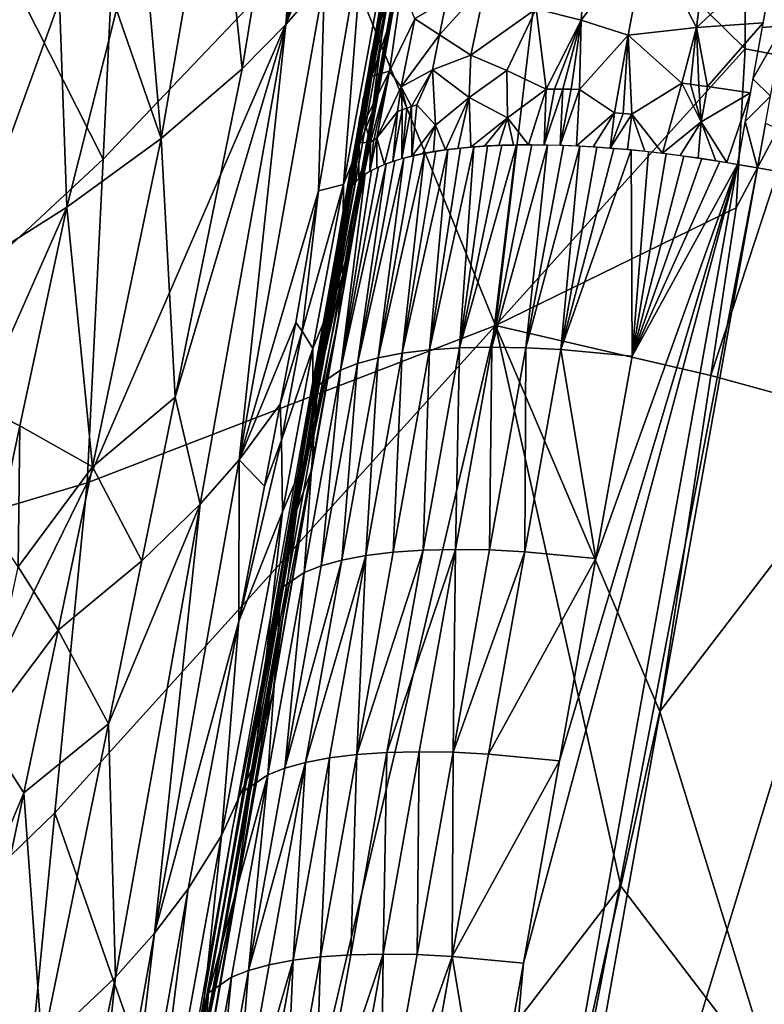
# Model space of a CAD drawing. Extents: x -296 to 296, y -5 to 786.
# Drawn here: x 227 to 264, y 507 to 556 of the extents above; entities that cross this region are included whole.
import ezdxf

# ---------------------------------------------------------------- set-up
doc = ezdxf.new("R2010")
doc.units = 0
doc.header["$MEASUREMENT"] = 0

msp = doc.modelspace()

# ---------------------------------------------------------------- linework, layer by layer
for points in [[(231.006485, 548.967712, -175.67836), (217.179993, 576.287537, -205.477463), (232.525208, 580.864685, -185.77298)], [(231.006485, 548.967712, -175.67836), (232.525208, 580.864685, -185.77298), (242.245422, 560.760681, -161.80455)], [(241.737152, 576.788269, -60.520279), (243.938202, 578.975281, -51.92329), (240.03801, 555.615356, -48.814651)], [(244.417801, 571.882385, -41.410294), (240.03801, 555.615356, -48.814651), (243.938202, 578.975281, -51.92329)], [(236.593231, 565.697998, -72.507927), (241.737152, 576.788269, -60.520279), (237.869873, 553.436401, -57.373455)], [(241.737152, 576.788269, -60.520279), (240.03801, 555.615356, -48.814651), (237.869873, 553.436401, -57.373455)], [(248.628143, 576.658325, 35.072098), (246.979996, 569.04303, 62.622349), (240.572021, 531.629395, 46.910492)], [(243.629196, 546.742798, 11.16951), (248.628143, 576.658325, 35.072098), (240.572021, 531.629395, 46.910492)], [(243.629196, 546.742798, 11.16951), (247.921097, 571.177124, 12.494375), (248.628143, 576.658325, 35.072098)], [(231.006485, 548.967712, -175.67836), (206.07901, 525.752014, -201.772339), (217.179993, 576.287537, -205.477463)], [(244.417801, 571.882385, -41.410294), (241.947388, 557.808777, -40.198273), (240.03801, 555.615356, -48.814651)], [(246.203735, 561.224792, 4.851749), (247.921097, 571.177124, 12.494375), (243.629196, 546.742798, 11.16951)], [(240.572021, 531.629395, 46.910492), (246.979996, 569.04303, 62.622349), (246.616837, 567.078064, 64.177315)], [(262.737854, 567.099854, -122.207771), (273.323547, 568.250061, -92.639809), (266.124023, 553.781433, -105.625069)], [(244.307388, 551.283752, -2.556714), (245.903671, 564.016357, -15.827555), (247.239471, 567.587402, -1.793199)], [(246.203735, 561.224792, 4.851749), (244.307388, 551.283752, -2.556714), (247.239471, 567.587402, -1.793199)], [(240.572021, 531.629395, 46.910492), (246.616837, 567.078064, 64.177315), (246.246353, 565.065735, 65.642731)], [(253.141663, 563.855469, -142.328003), (262.737854, 567.099854, -122.207771), (262.734558, 554.411865, -115.250427)], [(262.737854, 567.099854, -122.207771), (266.124023, 553.781433, -105.625069), (262.734558, 554.411865, -115.250427)], [(232.896683, 561.226562, -82.168251), (236.593231, 565.697998, -72.507927), (233.867493, 549.985413, -70.926682)], [(236.593231, 565.697998, -72.507927), (237.869873, 553.436401, -57.373455), (233.867493, 549.985413, -70.926682)], [(240.572021, 531.629395, 46.910492), (246.246353, 565.065735, 65.642731), (245.868607, 563.00647, 67.0186)], [(253.141663, 563.855469, -142.328003), (250.400345, 540.744324, -137.073456), (242.245422, 560.760681, -161.80455)], [(242.878601, 547.717651, -16.564938), (243.895065, 560.457703, -29.791849), (245.903671, 564.016357, -15.827555)], [(242.878601, 547.717651, -16.564938), (245.903671, 564.016357, -15.827555), (244.307388, 551.283752, -2.556714)], [(253.141663, 563.855469, -142.328003), (262.734558, 554.411865, -115.250427), (250.400345, 540.744324, -137.073456)], [(240.572021, 531.629395, 46.910492), (245.868607, 563.00647, 67.0186), (245.483658, 560.900574, 68.304955)], [(232.896683, 561.226562, -82.168251), (233.867493, 549.985413, -70.926682), (231.674713, 556.347717, -82.877869)], [(240.572021, 531.629395, 46.910492), (245.483658, 560.900574, 68.304955), (245.091629, 558.748779, 69.501747)], [(246.203735, 561.224792, 4.851749), (243.629196, 546.742798, 11.16951), (244.307388, 551.283752, -2.556714)], [(242.245422, 560.760681, -161.80455), (250.400345, 540.744324, -137.073456), (230.211136, 532.964478, -170.595123)], [(231.006485, 548.967712, -175.67836), (242.245422, 560.760681, -161.80455), (230.211136, 532.964478, -170.595123)], [(241.647079, 547.402771, -28.324778), (243.895065, 560.457703, -29.791849), (242.878601, 547.717651, -16.564938)], [(241.647079, 547.402771, -28.324778), (241.947388, 557.808777, -40.198273), (243.895065, 560.457703, -29.791849)], [(257.908356, 560.161926, 87.721588), (254.918579, 559.823181, 86.617348), (254.621994, 555.831726, 88.482315)], [(257.908356, 560.161926, 87.721588), (254.621994, 555.831726, 88.482315), (256.94754, 555.088806, 89.779747)], [(257.908356, 560.161926, 87.721588), (256.94754, 555.088806, 89.779747), (260.331879, 555.46991, 90.382744)], [(257.908356, 560.161926, 87.721588), (260.331879, 555.46991, 90.382744), (260.934113, 560.287048, 88.342781)], [(260.331879, 555.46991, 90.382744), (264.231079, 559.113831, 88.985474), (260.934113, 560.287048, 88.342781)], [(254.621994, 555.831726, 88.482315), (254.918579, 559.823181, 86.617348), (252.400314, 556.402222, 86.848083)], [(226.874451, 559.070435, -98.542442), (228.853836, 556.785706, -91.70459), (223.924667, 543.241577, -97.407028)], [(260.331879, 555.46991, 90.382744), (263.616272, 555.710022, 90.401878), (264.231079, 559.113831, 88.985474)], [(240.572021, 531.629395, 46.910492), (245.091629, 558.748779, 69.501747), (244.692612, 556.551636, 70.608948)], [(263.575012, 555.48114, 90.490593), (264.605072, 555.558838, 90.404694), (264.028168, 557.991577, 89.472839)], [(237.723175, 534.096069, -38.542526), (240.03801, 555.615356, -48.814651), (241.947388, 557.808777, -40.198273)], [(241.647079, 547.402771, -28.324778), (237.723175, 534.096069, -38.542526), (241.947388, 557.808777, -40.198273)], [(245.773407, 557.544983, 76.626854), (244.290192, 553.059753, 75.504616), (245.149872, 553.309814, 78.811356)], [(245.773407, 557.544983, 76.626854), (245.052032, 556.990601, 74.179558), (244.290192, 553.059753, 75.504616)], [(245.773407, 557.544983, 76.626854), (245.149872, 553.309814, 78.811356), (246.401413, 555.8974, 79.793877)], [(247.629105, 555.114624, 82.584457), (249.179459, 554.099487, 85.200432), (249.916351, 557.645264, 83.932152)], [(247.979141, 556.833679, 81.961418), (247.629105, 555.114624, 82.584457), (249.916351, 557.645264, 83.932152)], [(249.916351, 557.645264, 83.932152), (249.179459, 554.099487, 85.200432), (252.400314, 556.402222, 86.848083)], [(244.290192, 553.059753, 75.504616), (245.052032, 556.990601, 74.179558), (244.295761, 554.359131, 71.596214)], [(245.052032, 556.990601, 74.179558), (244.597794, 556.027832, 70.844955), (244.295761, 554.359131, 71.596214)], [(228.853836, 556.785706, -91.70459), (229.216721, 546.585083, -84.278885), (223.924667, 543.241577, -97.407028)], [(231.674713, 556.347717, -82.877869), (229.216721, 546.585083, -84.278885), (228.853836, 556.785706, -91.70459)], [(240.572021, 531.629395, 46.910492), (244.692612, 556.551636, 70.608948), (244.286697, 554.30957, 71.626595)], [(247.979141, 556.833679, 81.961418), (246.401413, 555.8974, 79.793877), (247.629105, 555.114624, 82.584457)], [(231.674713, 556.347717, -82.877869), (233.867493, 549.985413, -70.926682), (229.216721, 546.585083, -84.278885)], [(250.946671, 553.348206, 87.271988), (252.400314, 556.402222, 86.848083), (249.179459, 554.099487, 85.200432)], [(250.946671, 553.348206, 87.271988), (252.903061, 552.419739, 89.076378), (252.400314, 556.402222, 86.848083)], [(254.621994, 555.831726, 88.482315), (252.400314, 556.402222, 86.848083), (252.903061, 552.419739, 89.076378)], [(234.573105, 537.189209, -57.902885), (237.869873, 553.436401, -57.373455), (240.03801, 555.615356, -48.814651)], [(234.573105, 537.189209, -57.902885), (240.03801, 555.615356, -48.814651), (235.805557, 531.913147, -47.111416)], [(235.805557, 531.913147, -47.111416), (240.03801, 555.615356, -48.814651), (237.723175, 534.096069, -38.542526)], [(246.401413, 555.8974, 79.793877), (245.149872, 553.309814, 78.811356), (245.737457, 552.543884, 80.931427)], [(247.629105, 555.114624, 82.584457), (246.401413, 555.8974, 79.793877), (245.737457, 552.543884, 80.931427)], [(254.621994, 555.831726, 88.482315), (252.903061, 552.419739, 89.076378), (253.307388, 552.423462, 89.309929)], [(254.621994, 555.831726, 88.482315), (253.307388, 552.423462, 89.309929), (253.715698, 552.423218, 89.533424)], [(254.621994, 555.831726, 88.482315), (253.715698, 552.423218, 89.533424), (254.127579, 552.419006, 89.746758)], [(254.621994, 555.831726, 88.482315), (254.127579, 552.419006, 89.746758), (254.542618, 552.410828, 89.949844)], [(254.621994, 555.831726, 88.482315), (254.542618, 552.410828, 89.949844), (256.94754, 555.088806, 89.779747)], [(260.331879, 555.46991, 90.382744), (256.94754, 555.088806, 89.779747), (259.608459, 552.715454, 91.336952)], [(260.331879, 555.46991, 90.382744), (259.608459, 552.715454, 91.336952), (260.02948, 552.664551, 91.410553)], [(260.331879, 555.46991, 90.382744), (260.02948, 552.664551, 91.410553), (260.448486, 552.61084, 91.474594)], [(260.331879, 555.46991, 90.382744), (260.865204, 552.554321, 91.529236), (263.616272, 555.710022, 90.401878)], [(260.331879, 555.46991, 90.382744), (260.448486, 552.61084, 91.474594), (260.865204, 552.554321, 91.529236)], [(260.865204, 552.554321, 91.529236), (262.99118, 552.237915, 91.662384), (263.616272, 555.710022, 90.401878)], [(263.116364, 552.934082, 91.424126), (263.977539, 552.07312, 91.670731), (264.605072, 555.558838, 90.404694)], [(263.116364, 552.934082, 91.424126), (264.605072, 555.558838, 90.404694), (263.575012, 555.48114, 90.490593)], [(247.629105, 555.114624, 82.584457), (245.737457, 552.543884, 80.931427), (247.276779, 553.378418, 83.163666)], [(247.629105, 555.114624, 82.584457), (247.276779, 553.378418, 83.163666), (249.179459, 554.099487, 85.200432)], [(254.542618, 552.410828, 89.949844), (256.279297, 551.260254, 91.086967), (256.94754, 555.088806, 89.779747)], [(256.94754, 555.088806, 89.779747), (256.279297, 551.260254, 91.086967), (256.704132, 551.229431, 91.232895)], [(256.94754, 555.088806, 89.779747), (256.704132, 551.229431, 91.232895), (257.129486, 551.195312, 91.368462)], [(256.94754, 555.088806, 89.779747), (257.129486, 551.195312, 91.368462), (259.608459, 552.715454, 91.336952)], [(240.572021, 531.629395, 46.910492), (244.286697, 554.30957, 71.626595), (243.873917, 552.022766, 72.554726)], [(244.290192, 553.059753, 75.504616), (244.295761, 554.359131, 71.596214), (243.990189, 552.667175, 72.297905)], [(249.098419, 552.016052, 86.227119), (249.179459, 554.099487, 85.200432), (247.276779, 553.378418, 83.163666)], [(249.098419, 552.016052, 86.227119), (250.946671, 553.348206, 87.271988), (249.179459, 554.099487, 85.200432)], [(262.734558, 554.411865, -115.250427), (262.286865, 546.56366, -112.004906), (250.400345, 540.744324, -137.073456)], [(262.734558, 554.411865, -115.250427), (266.124023, 553.781433, -105.625069), (262.286865, 546.56366, -112.004906)], [(266.124023, 553.781433, -105.625069), (269.449158, 535.962036, -83.40168), (261.027649, 538.26239, -110.641891)], [(262.286865, 546.56366, -112.004906), (266.124023, 553.781433, -105.625069), (261.027649, 538.26239, -110.641891)], [(234.573105, 537.189209, -57.902885), (233.867493, 549.985413, -70.926682), (237.869873, 553.436401, -57.373455)], [(244.290192, 553.059753, 75.504616), (243.990189, 552.667175, 72.297905), (243.681046, 550.951843, 72.949776)], [(244.290192, 553.059753, 75.504616), (243.681046, 550.951843, 72.949776), (243.825668, 550.685303, 76.107948)], [(244.290192, 553.059753, 75.504616), (243.825668, 550.685303, 76.107948), (243.914124, 550.806702, 76.510612)], [(245.149872, 553.309814, 78.811356), (243.914124, 550.806702, 76.510612), (244.226379, 549.811829, 79.054283)], [(244.290192, 553.059753, 75.504616), (243.914124, 550.806702, 76.510612), (245.149872, 553.309814, 78.811356)], [(245.149872, 553.309814, 78.811356), (244.226379, 549.811829, 79.054283), (244.375229, 549.91333, 79.46331)], [(245.149872, 553.309814, 78.811356), (244.375229, 549.91333, 79.46331), (244.534698, 550.012695, 79.871628)], [(245.737457, 552.543884, 80.931427), (245.149872, 553.309814, 78.811356), (244.534698, 550.012695, 79.871628)], [(247.276779, 553.378418, 83.163666), (245.737457, 552.543884, 80.931427), (246.248795, 551.574463, 82.616203)], [(247.276779, 553.378418, 83.163666), (246.248795, 551.574463, 82.616203), (246.499847, 551.655579, 83.000931)], [(247.276779, 553.378418, 83.163666), (246.499847, 551.655579, 83.000931), (247.429901, 550.639343, 84.987503)], [(249.098419, 552.016052, 86.227119), (247.276779, 553.378418, 83.163666), (247.429901, 550.639343, 84.987503)], [(249.098419, 552.016052, 86.227119), (250.990891, 551.009216, 88.398056), (250.946671, 553.348206, 87.271988)], [(250.946671, 553.348206, 87.271988), (250.990891, 551.009216, 88.398056), (252.903061, 552.419739, 89.076378)], [(245.737457, 552.543884, 80.931427), (244.534698, 550.012695, 79.871628), (245.557892, 551.3125, 81.439308)], [(245.737457, 552.543884, 80.931427), (245.557892, 551.3125, 81.439308), (245.77771, 551.402832, 81.834999)], [(245.737457, 552.543884, 80.931427), (246.008041, 551.490173, 82.227425), (246.248795, 551.574463, 82.616203)], [(245.737457, 552.543884, 80.931427), (245.77771, 551.402832, 81.834999), (246.008041, 551.490173, 82.227425)], [(257.129486, 551.195312, 91.368462), (258.642731, 549.253418, 92.359787), (259.608459, 552.715454, 91.336952)], [(259.608459, 552.715454, 91.336952), (258.642731, 549.253418, 92.359787), (260.551483, 550.807556, 92.09523)], [(259.608459, 552.715454, 91.336952), (260.551483, 550.807556, 92.09523), (260.02948, 552.664551, 91.410553)], [(260.02948, 552.664551, 91.410553), (260.551483, 550.807556, 92.09523), (260.448486, 552.61084, 91.474594)], [(260.448486, 552.61084, 91.474594), (260.551483, 550.807556, 92.09523), (260.865204, 552.554321, 91.529236)], [(260.865204, 552.554321, 91.529236), (260.551483, 550.807556, 92.09523), (262.99118, 552.237915, 91.662384)], [(262.73822, 550.829529, 92.122704), (263.977539, 552.07312, 91.670731), (263.116364, 552.934082, 91.424126)], [(250.990891, 551.009216, 88.398056), (252.029877, 549.671875, 89.682899), (252.903061, 552.419739, 89.076378)], [(252.903061, 552.419739, 89.076378), (252.029877, 549.671875, 89.682899), (252.799728, 549.666626, 90.146355)], [(253.307388, 552.423462, 89.309929), (252.799728, 549.666626, 90.146355), (253.715698, 552.423218, 89.533424)], [(252.903061, 552.419739, 89.076378), (252.799728, 549.666626, 90.146355), (253.307388, 552.423462, 89.309929)], [(253.715698, 552.423218, 89.533424), (252.799728, 549.666626, 90.146355), (253.589325, 549.647888, 90.574913)], [(253.715698, 552.423218, 89.533424), (253.589325, 549.647888, 90.574913), (254.127579, 552.419006, 89.746758)], [(254.127579, 552.419006, 89.746758), (253.589325, 549.647888, 90.574913), (254.542618, 552.410828, 89.949844)], [(254.542618, 552.410828, 89.949844), (253.589325, 549.647888, 90.574913), (254.396957, 549.61554, 90.967484)], [(254.542618, 552.410828, 89.949844), (254.396957, 549.61554, 90.967484), (256.279297, 551.260254, 91.086967)], [(260.551483, 550.807556, 92.09523), (261.821686, 548.795593, 92.749947), (262.99118, 552.237915, 91.662384)], [(262.99118, 552.237915, 91.662384), (261.821686, 548.795593, 92.749947), (262.356934, 548.703552, 92.763489)], [(263.341736, 548.530273, 92.774498), (263.977539, 552.07312, 91.670731), (262.73822, 550.829529, 92.122704)], [(240.572021, 531.629395, 46.910492), (243.873917, 552.022766, 72.554726), (243.454346, 549.691711, 73.393387)], [(246.248795, 551.574463, 82.616203), (245.772995, 548.990112, 83.385994), (246.259293, 549.116272, 84.131027)], [(246.008041, 551.490173, 82.227425), (245.772995, 548.990112, 83.385994), (246.248795, 551.574463, 82.616203)], [(246.248795, 551.574463, 82.616203), (246.259293, 549.116272, 84.131027), (246.499847, 551.655579, 83.000931)], [(247.429901, 550.639343, 84.987503), (246.499847, 551.655579, 83.000931), (246.259293, 549.116272, 84.131027)], [(249.098419, 552.016052, 86.227119), (247.429901, 550.639343, 84.987503), (247.919067, 549.420105, 86.230881)], [(249.098419, 552.016052, 86.227119), (247.919067, 549.420105, 86.230881), (248.535446, 549.495605, 86.880363)], [(249.098419, 552.016052, 86.227119), (248.535446, 549.495605, 86.880363), (249.181412, 549.5578, 87.501915)], [(249.098419, 552.016052, 86.227119), (249.181412, 549.5578, 87.501915), (250.990891, 551.009216, 88.398056)], [(242.596603, 540.887512, 3.824432), (244.307388, 551.283752, -2.556714), (243.629196, 546.742798, 11.16951)], [(242.596603, 540.887512, 3.824432), (242.840012, 543.164124, -2.936689), (244.307388, 551.283752, -2.556714)], [(242.878601, 547.717651, -16.564938), (244.307388, 551.283752, -2.556714), (242.840012, 543.164124, -2.936689)], [(245.557892, 551.3125, 81.439308), (244.534698, 550.012695, 79.871628), (244.907761, 548.701965, 81.837997)], [(245.557892, 551.3125, 81.439308), (244.907761, 548.701965, 81.837997), (245.322098, 548.851929, 82.621109)], [(245.77771, 551.402832, 81.834999), (245.322098, 548.851929, 82.621109), (245.772995, 548.990112, 83.385994)], [(245.557892, 551.3125, 81.439308), (245.322098, 548.851929, 82.621109), (245.77771, 551.402832, 81.834999)], [(245.77771, 551.402832, 81.834999), (245.772995, 548.990112, 83.385994), (246.008041, 551.490173, 82.227425)], [(256.279297, 551.260254, 91.086967), (254.396957, 549.61554, 90.967484), (255.220963, 549.569702, 91.322975)], [(256.279297, 551.260254, 91.086967), (255.220963, 549.569702, 91.322975), (256.059509, 549.510315, 91.640419)], [(256.279297, 551.260254, 91.086967), (256.059509, 549.510315, 91.640419), (256.704132, 551.229431, 91.232895)], [(256.704132, 551.229431, 91.232895), (256.059509, 549.510315, 91.640419), (257.129486, 551.195312, 91.368462)], [(257.129486, 551.195312, 91.368462), (256.059509, 549.510315, 91.640419), (256.910614, 549.437683, 91.919296)], [(257.129486, 551.195312, 91.368462), (256.910614, 549.437683, 91.919296), (257.772339, 549.35199, 92.159218)], [(257.129486, 551.195312, 91.368462), (257.772339, 549.35199, 92.159218), (258.642731, 549.253418, 92.359787)], [(243.51622, 549.536316, 75.608162), (243.681046, 550.951843, 72.949776), (243.368317, 549.212952, 73.551582)], [(243.825668, 550.685303, 76.107948), (243.681046, 550.951843, 72.949776), (243.51622, 549.536316, 75.608162)], [(243.825668, 550.685303, 76.107948), (243.51622, 549.536316, 75.608162), (243.583893, 549.654236, 76.009132)], [(243.825668, 550.685303, 76.107948), (243.583893, 549.654236, 76.009132), (243.661362, 549.770996, 76.412071)], [(243.825668, 550.685303, 76.107948), (243.661362, 549.770996, 76.412071), (243.914124, 550.806702, 76.510612)], [(244.226379, 549.811829, 79.054283), (243.914124, 550.806702, 76.510612), (243.661362, 549.770996, 76.412071)], [(247.429901, 550.639343, 84.987503), (246.259293, 549.116272, 84.131027), (246.779846, 549.230164, 84.854599)], [(247.429901, 550.639343, 84.987503), (246.779846, 549.230164, 84.854599), (247.333496, 549.331543, 85.555084)], [(247.429901, 550.639343, 84.987503), (247.333496, 549.331543, 85.555084), (247.919067, 549.420105, 86.230881)], [(250.990891, 551.009216, 88.398056), (249.181412, 549.5578, 87.501915), (249.85553, 549.606567, 88.094055)], [(250.990891, 551.009216, 88.398056), (249.85553, 549.606567, 88.094055), (250.556091, 549.641846, 88.655663)], [(250.990891, 551.009216, 88.398056), (250.556091, 549.641846, 88.655663), (251.281448, 549.663635, 89.185638)], [(250.990891, 551.009216, 88.398056), (251.281448, 549.663635, 89.185638), (252.029877, 549.671875, 89.682899)], [(260.551483, 550.807556, 92.09523), (258.642731, 549.253418, 92.359787), (259.519806, 549.142334, 92.520592)], [(260.551483, 550.807556, 92.09523), (259.519806, 549.142334, 92.520592), (260.401672, 549.01886, 92.641251)], [(260.551483, 550.807556, 92.09523), (260.401672, 549.01886, 92.641251), (261.286346, 548.883301, 92.721352)], [(260.551483, 550.807556, 92.09523), (261.286346, 548.883301, 92.721352), (261.821686, 548.795593, 92.749947)], [(262.356934, 548.703552, 92.763489), (263.341736, 548.530273, 92.774498), (262.73822, 550.829529, 92.122704)], [(263.341736, 548.530273, 92.774498), (272.795898, 546.866577, 92.880226), (263.735779, 550.727295, 92.111282)], [(230.478928, 533.756348, -71.378036), (229.216721, 546.585083, -84.278885), (233.867493, 549.985413, -70.926682)], [(230.478928, 533.756348, -71.378036), (233.867493, 549.985413, -70.926682), (234.573105, 537.189209, -57.902885)], [(240.572021, 531.629395, 46.910492), (243.454346, 549.691711, 73.393387), (243.20369, 548.296082, 73.846146)], [(243.661362, 549.770996, 76.412071), (243.238007, 547.574707, 76.855896), (243.416428, 547.787415, 77.710533)], [(243.583893, 549.654236, 76.009132), (243.238007, 547.574707, 76.855896), (243.661362, 549.770996, 76.412071)], [(243.51622, 549.536316, 75.608162), (243.238007, 547.574707, 76.855896), (243.583893, 549.654236, 76.009132)], [(243.661362, 549.770996, 76.412071), (243.416428, 547.787415, 77.710533), (243.635406, 547.990845, 78.557983)], [(244.226379, 549.811829, 79.054283), (243.635406, 547.990845, 78.557983), (243.894485, 548.184448, 79.396355)], [(244.226379, 549.811829, 79.054283), (243.661362, 549.770996, 76.412071), (243.635406, 547.990845, 78.557983)], [(244.226379, 549.811829, 79.054283), (243.894485, 548.184448, 79.396355), (244.193222, 548.367798, 80.223747)], [(244.534698, 550.012695, 79.871628), (244.193222, 548.367798, 80.223747), (244.531158, 548.540466, 81.038261)], [(244.375229, 549.91333, 79.46331), (244.193222, 548.367798, 80.223747), (244.534698, 550.012695, 79.871628)], [(244.226379, 549.811829, 79.054283), (244.193222, 548.367798, 80.223747), (244.375229, 549.91333, 79.46331)], [(244.534698, 550.012695, 79.871628), (244.531158, 548.540466, 81.038261), (244.907761, 548.701965, 81.837997)], [(248.615692, 539.633728, 91.405518), (251.436066, 549.666443, 89.292343), (250.70575, 549.647522, 88.769119)], [(250.21254, 539.670105, 92.531837), (251.436066, 549.666443, 89.292343), (248.615692, 539.633728, 91.405518)], [(248.615692, 539.633728, 91.405518), (250.70575, 549.647522, 88.769119), (249.999863, 549.615051, 88.214035)], [(250.21254, 539.670105, 92.531837), (252.963242, 549.663818, 90.238869), (252.189117, 549.671875, 89.782623)], [(250.21254, 539.670105, 92.531837), (252.189117, 549.671875, 89.782623), (251.436066, 549.666443, 89.292343)], [(251.893188, 539.642761, 93.488121), (252.963242, 549.663818, 90.238869), (250.21254, 539.670105, 92.531837)], [(251.893188, 539.642761, 93.488121), (253.756729, 549.642212, 90.659996), (252.963242, 549.663818, 90.238869)], [(251.893188, 539.642761, 93.488121), (254.567932, 549.607056, 91.044907), (253.756729, 549.642212, 90.659996)], [(243.51622, 549.536316, 75.608162), (243.100601, 547.353149, 75.995964), (243.238007, 547.574707, 76.855896)], [(243.51622, 549.536316, 75.608162), (243.160294, 548.05426, 73.920647), (243.100601, 547.353149, 75.995964)], [(243.51622, 549.536316, 75.608162), (243.368317, 549.212952, 73.551582), (243.160294, 548.05426, 73.920647)], [(244.588882, 539.143188, 87.17205), (246.892899, 549.252441, 85.003006), (246.365326, 549.141113, 84.284134)], [(245.781311, 539.368164, 88.704132), (246.892899, 549.252441, 85.003006), (244.588882, 539.143188, 87.17205)], [(244.588882, 539.143188, 87.17205), (246.365326, 549.141113, 84.284134), (245.871765, 549.017517, 83.543449)], [(245.781311, 539.368164, 88.704132), (248.045425, 549.436951, 86.368889), (247.453308, 549.351135, 85.698463)], [(247.130386, 539.532715, 90.123177), (248.045425, 549.436951, 86.368889), (245.781311, 539.368164, 88.704132)], [(245.781311, 539.368164, 88.704132), (247.453308, 549.351135, 85.698463), (246.892899, 549.252441, 85.003006)], [(247.130386, 539.532715, 90.123177), (249.320084, 549.569153, 87.628181), (248.668091, 549.509705, 87.012672)], [(248.615692, 539.633728, 91.405518), (249.320084, 549.569153, 87.628181), (247.130386, 539.532715, 90.123177)], [(247.130386, 539.532715, 90.123177), (248.668091, 549.509705, 87.012672), (248.045425, 549.436951, 86.368889)], [(248.615692, 539.633728, 91.405518), (249.999863, 549.615051, 88.214035), (249.320084, 549.569153, 87.628181)], [(253.628494, 539.554626, 94.266174), (254.567932, 549.607056, 91.044907), (251.893188, 539.642761, 93.488121)], [(253.628494, 539.554626, 94.266174), (255.395142, 549.558411, 91.392509), (254.567932, 549.607056, 91.044907)], [(253.628494, 539.554626, 94.266174), (256.236481, 549.496216, 91.701927), (255.395142, 549.558411, 91.392509)], [(253.628494, 539.554626, 94.266174), (257.089966, 549.420837, 91.972694), (256.236481, 549.496216, 91.701927)], [(257.148468, 539.215271, 95.28376), (257.089966, 549.420837, 91.972694), (253.628494, 539.554626, 94.266174)], [(257.148468, 539.215271, 95.28376), (257.953644, 549.332397, 92.204422), (257.089966, 549.420837, 91.972694)], [(257.148468, 539.215271, 95.28376), (258.825592, 549.231262, 92.396706), (257.953644, 549.332397, 92.204422)], [(257.148468, 539.215271, 95.28376), (259.703857, 549.117554, 92.549156), (258.825592, 549.231262, 92.396706)], [(231.006485, 548.967712, -175.67836), (230.211136, 532.964478, -170.595123), (206.07901, 525.752014, -201.772339)], [(242.728134, 538.533264, 83.877251), (244.991302, 548.734253, 82.003143), (244.60672, 548.575134, 81.206749)], [(243.568115, 538.862732, 85.553658), (244.991302, 548.734253, 82.003143), (242.728134, 538.533264, 83.877251)], [(243.568115, 538.862732, 85.553658), (245.871765, 549.017517, 83.543449), (245.413376, 548.881775, 82.782585)], [(244.588882, 539.143188, 87.17205), (245.871765, 549.017517, 83.543449), (243.568115, 538.862732, 85.553658)], [(243.568115, 538.862732, 85.553658), (245.413376, 548.881775, 82.782585), (244.991302, 548.734253, 82.003143)], [(248.105545, 469.163483, 115.536133), (263.341736, 548.530273, 92.774498), (262.356934, 548.703552, 92.763489)], [(251.772079, 509.208527, 103.874939), (248.105545, 469.163483, 115.536133), (262.356934, 548.703552, 92.763489)], [(251.772079, 509.208527, 103.874939), (262.356934, 548.703552, 92.763489), (253.564316, 519.211365, 101.011063)], [(253.564316, 519.211365, 101.011063), (262.356934, 548.703552, 92.763489), (255.356323, 529.212952, 98.147499)], [(255.356323, 529.212952, 98.147499), (262.356934, 548.703552, 92.763489), (257.148468, 539.215271, 95.28376)], [(257.148468, 539.215271, 95.28376), (260.586456, 548.991516, 92.661362), (259.703857, 549.117554, 92.549156)], [(257.148468, 539.215271, 95.28376), (261.471466, 548.853455, 92.732941), (260.586456, 548.991516, 92.661362)], [(257.148468, 539.215271, 95.28376), (262.356934, 548.703552, 92.763489), (261.471466, 548.853455, 92.732941)], [(240.572021, 531.629395, 46.910492), (243.20369, 548.296082, 73.846146), (242.950699, 546.885193, 74.267799)], [(241.597412, 537.758118, 80.462364), (243.95369, 548.223633, 79.570305), (243.686264, 548.032104, 78.734077)], [(242.728134, 538.533264, 83.877251), (243.95369, 548.223633, 79.570305), (241.597412, 537.758118, 80.462364)], [(242.728134, 538.533264, 83.877251), (244.60672, 548.575134, 81.206749), (244.260651, 548.404785, 80.395164)], [(242.728134, 538.533264, 83.877251), (244.260651, 548.404785, 80.395164), (243.95369, 548.223633, 79.570305)], [(248.105545, 469.163483, 115.536133), (249.090347, 468.990204, 115.54715), (263.341736, 548.530273, 92.774498)], [(249.090347, 468.990204, 115.54715), (272.795898, 546.866577, 92.880226), (263.341736, 548.530273, 92.774498)], [(240.849533, 540.462341, -24.03517), (242.878601, 547.717651, -16.564938), (241.369293, 539.603149, -16.920937)], [(241.647079, 547.402771, -28.324778), (242.878601, 547.717651, -16.564938), (240.849533, 540.462341, -24.03517)], [(242.878601, 547.717651, -16.564938), (242.840012, 543.164124, -2.936689), (241.369293, 539.603149, -16.920937)], [(241.597412, 537.758118, 80.462364), (243.686264, 548.032104, 78.734077), (243.458862, 547.83075, 77.888367)], [(241.597412, 537.758118, 80.462364), (243.458862, 547.83075, 77.888367), (243.271927, 547.619934, 77.035072)], [(243.160294, 548.05426, 73.920647), (242.950699, 546.885193, 74.267799), (243.004684, 547.123169, 75.132629)], [(243.160294, 548.05426, 73.920647), (243.004684, 547.123169, 75.132629), (243.100601, 547.353149, 75.995964)], [(241.647079, 547.402771, -28.324778), (240.525894, 540.893188, -27.592075), (237.723175, 534.096069, -38.542526)], [(241.647079, 547.402771, -28.324778), (240.849533, 540.462341, -24.03517), (240.525894, 540.893188, -27.592075)], [(241.597412, 537.758118, 80.462364), (243.271927, 547.619934, 77.035072), (243.125916, 547.400146, 76.176094)], [(241.597412, 537.758118, 80.462364), (243.125916, 547.400146, 76.176094), (243.021286, 547.171875, 75.313316)], [(236.221085, 507.751709, 89.053459), (242.950699, 546.885193, 74.267799), (229.056946, 469.341278, 96.468948)], [(236.221085, 507.751709, 89.053459), (238.013214, 517.753967, 86.189735), (242.950699, 546.885193, 74.267799)], [(240.572021, 531.629395, 46.910492), (242.950699, 546.885193, 74.267799), (237.393204, 515.867676, 83.148323)], [(238.013214, 517.753967, 86.189735), (239.805298, 527.755981, 83.32605), (242.950699, 546.885193, 74.267799)], [(239.805298, 527.755981, 83.32605), (241.597412, 537.758118, 80.462364), (242.950699, 546.885193, 74.267799)], [(241.269165, 533.499084, 13.996827), (243.629196, 546.742798, 11.16951), (240.572021, 531.629395, 46.910492)], [(241.269165, 533.499084, 13.996827), (242.596603, 540.887512, 3.824432), (243.629196, 546.742798, 11.16951)], [(241.597412, 537.758118, 80.462364), (243.021286, 547.171875, 75.313316), (242.978302, 547.029968, 74.790695)], [(241.597412, 537.758118, 80.462364), (242.978302, 547.029968, 74.790695), (242.950699, 546.885193, 74.267799)], [(255.842606, 452.246613, 119.970268), (272.795898, 546.866577, 92.880226), (249.090347, 468.990204, 115.54715)], [(255.842606, 452.246613, 119.970268), (273.780701, 546.693298, 92.891235), (272.795898, 546.866577, 92.880226)], [(224.886368, 536.798828, -91.03997), (223.924667, 543.241577, -97.407028), (229.216721, 546.585083, -84.278885)], [(224.886368, 536.798828, -91.03997), (229.216721, 546.585083, -84.278885), (226.895767, 535.771667, -84.528526)], [(226.895767, 535.771667, -84.528526), (229.216721, 546.585083, -84.278885), (230.478928, 533.756348, -71.378036)], [(262.286865, 546.56366, -112.004906), (261.027649, 538.26239, -110.641891), (250.400345, 540.744324, -137.073456)], [(255.842606, 452.246613, 119.970268), (256.827393, 452.073334, 119.981285), (273.780701, 546.693298, 92.891235)], [(266.911346, 499.059082, 106.309685), (273.780701, 546.693298, 92.891235), (256.827393, 452.073334, 119.981285)], [(241.369293, 539.603149, -16.920937), (242.840012, 543.164124, -2.936689), (241.374588, 535.076477, -3.331019)], [(242.596603, 540.887512, 3.824432), (241.374588, 535.076477, -3.331019), (242.840012, 543.164124, -2.936689)], [(240.525894, 540.893188, -27.592075), (239.753159, 536.842957, -27.758358), (237.723175, 534.096069, -38.542526)], [(240.525894, 540.893188, -27.592075), (240.849533, 540.462341, -24.03517), (239.753159, 536.842957, -27.758358)], [(241.439331, 534.275269, 5.224649), (242.596603, 540.887512, 3.824432), (241.269165, 533.499084, 13.996827)], [(241.439331, 534.275269, 5.224649), (241.374588, 535.076477, -3.331019), (242.596603, 540.887512, 3.824432)], [(228.623245, 516.651245, -166.622711), (250.400345, 540.744324, -137.073456), (238.241653, 489.104584, -137.764832)], [(230.211136, 532.964478, -170.595123), (250.400345, 540.744324, -137.073456), (228.623245, 516.651245, -166.622711)], [(256.595306, 513.025574, -108.109879), (238.241653, 489.104584, -137.764832), (250.400345, 540.744324, -137.073456)], [(239.753159, 536.842957, -27.758358), (240.849533, 540.462341, -24.03517), (239.826981, 535.066162, -24.265831)], [(240.849533, 540.462341, -24.03517), (241.369293, 539.603149, -16.920937), (239.826981, 535.066162, -24.265831)], [(258.51236, 521.66156, -107.906326), (256.595306, 513.025574, -108.109879), (250.400345, 540.744324, -137.073456)], [(261.027649, 538.26239, -110.641891), (258.51236, 521.66156, -107.906326), (250.400345, 540.744324, -137.073456)], [(239.826981, 535.066162, -24.265831), (241.369293, 539.603149, -16.920937), (239.862579, 531.528748, -17.275606)], [(241.369293, 539.603149, -16.920937), (241.374588, 535.076477, -3.331019), (239.862579, 531.528748, -17.275606)], [(245.338257, 529.530457, 92.9869), (247.130386, 539.532715, 90.123177), (245.781311, 539.368164, 88.704132)], [(246.823563, 529.63147, 94.269249), (247.130386, 539.532715, 90.123177), (245.338257, 529.530457, 92.9869)], [(246.823563, 529.63147, 94.269249), (248.615692, 539.633728, 91.405518), (247.130386, 539.532715, 90.123177)], [(248.420395, 529.667847, 95.395576), (248.615692, 539.633728, 91.405518), (246.823563, 529.63147, 94.269249)], [(248.420395, 529.667847, 95.395576), (250.21254, 539.670105, 92.531837), (248.615692, 539.633728, 91.405518)], [(250.101044, 529.640442, 96.35186), (250.21254, 539.670105, 92.531837), (248.420395, 529.667847, 95.395576)], [(250.101044, 529.640442, 96.35186), (251.893188, 539.642761, 93.488121), (250.21254, 539.670105, 92.531837)], [(251.836365, 529.552307, 97.129913), (251.893188, 539.642761, 93.488121), (250.101044, 529.640442, 96.35186)], [(251.836365, 529.552307, 97.129913), (253.628494, 539.554626, 94.266174), (251.893188, 539.642761, 93.488121)], [(255.356323, 529.212952, 98.147499), (253.628494, 539.554626, 94.266174), (251.836365, 529.552307, 97.129913)], [(255.356323, 529.212952, 98.147499), (257.148468, 539.215271, 95.28376), (253.628494, 539.554626, 94.266174)], [(242.796753, 529.14093, 90.035759), (244.588882, 539.143188, 87.17205), (243.568115, 538.862732, 85.553658)], [(243.989182, 529.365906, 91.567848), (244.588882, 539.143188, 87.17205), (242.796753, 529.14093, 90.035759)], [(243.989182, 529.365906, 91.567848), (245.781311, 539.368164, 88.704132), (244.588882, 539.143188, 87.17205)], [(245.338257, 529.530457, 92.9869), (245.781311, 539.368164, 88.704132), (243.989182, 529.365906, 91.567848)], [(240.93602, 528.531067, 86.740952), (242.728134, 538.533264, 83.877251), (241.597412, 537.758118, 80.462364)], [(241.775986, 528.860474, 88.417366), (242.728134, 538.533264, 83.877251), (240.93602, 528.531067, 86.740952)], [(241.775986, 528.860474, 88.417366), (243.568115, 538.862732, 85.553658), (242.728134, 538.533264, 83.877251)], [(242.796753, 529.14093, 90.035759), (243.568115, 538.862732, 85.553658), (241.775986, 528.860474, 88.417366)], [(261.027649, 538.26239, -110.641891), (269.449158, 535.962036, -83.40168), (258.51236, 521.66156, -107.906326)], [(240.93602, 528.531067, 86.740952), (241.597412, 537.758118, 80.462364), (239.805298, 527.755981, 83.32605)], [(230.478928, 533.756348, -71.378036), (234.573105, 537.189209, -57.902885), (232.924805, 529.097656, -58.162544)], [(234.573105, 537.189209, -57.902885), (235.805557, 531.913147, -47.111416), (232.924805, 529.097656, -58.162544)], [(224.886368, 536.798828, -91.03997), (226.895767, 535.771667, -84.528526), (225.734818, 530.375, -84.649895)], [(239.753159, 536.842957, -27.758358), (238.980713, 532.802124, -27.92647), (237.723175, 534.096069, -38.542526)], [(239.753159, 536.842957, -27.758358), (239.826981, 535.066162, -24.265831), (238.980713, 532.802124, -27.92647)], [(226.895767, 535.771667, -84.528526), (226.812622, 528.800537, -80.31501), (225.734818, 530.375, -84.649895)], [(226.895767, 535.771667, -84.528526), (230.478928, 533.756348, -71.378036), (226.812622, 528.800537, -80.31501)], [(258.51236, 521.66156, -107.906326), (269.449158, 535.962036, -83.40168), (264.279785, 502.949554, -78.048935)], [(239.826981, 535.066162, -24.265831), (239.862579, 531.528748, -17.275606), (237.71965, 526.128662, -28.066854)], [(238.980713, 532.802124, -27.92647), (239.826981, 535.066162, -24.265831), (237.71965, 526.128662, -28.066854)], [(239.862579, 531.528748, -17.275606), (241.374588, 535.076477, -3.331019), (238.464203, 519.045227, -4.128543)], [(241.439331, 534.275269, 5.224649), (238.464203, 519.045227, -4.128543), (241.374588, 535.076477, -3.331019)], [(235.805557, 531.913147, -47.111416), (237.723175, 534.096069, -38.542526), (233.543289, 510.69986, -36.9305)], [(237.71965, 526.128662, -28.066854), (233.543289, 510.69986, -36.9305), (237.723175, 534.096069, -38.542526)], [(238.980713, 532.802124, -27.92647), (237.71965, 526.128662, -28.066854), (237.723175, 534.096069, -38.542526)], [(241.439331, 534.275269, 5.224649), (239.387924, 522.598328, 9.809568), (238.464203, 519.045227, -4.128543)], [(241.439331, 534.275269, 5.224649), (241.269165, 533.499084, 13.996827), (239.387924, 522.598328, 9.809568)], [(226.812622, 528.800537, -80.31501), (230.478928, 533.756348, -71.378036), (228.784348, 525.673645, -71.599464)], [(230.478928, 533.756348, -71.378036), (232.924805, 529.097656, -58.162544), (228.784348, 525.673645, -71.599464)], [(241.269165, 533.499084, 13.996827), (239.86731, 526.208069, 24.552458), (239.387924, 522.598328, 9.809568)], [(241.269165, 533.499084, 13.996827), (240.572021, 531.629395, 46.910492), (239.86731, 526.208069, 24.552458)], [(230.211136, 532.964478, -170.595123), (216.44075, 504.819885, -180.511917), (206.07901, 525.752014, -201.772339)], [(230.211136, 532.964478, -170.595123), (228.623245, 516.651245, -166.622711), (216.44075, 504.819885, -180.511917)], [(231.278381, 521.044312, -58.4235), (235.805557, 531.913147, -47.111416), (231.617172, 508.527252, -45.451416)], [(232.924805, 529.097656, -58.162544), (235.805557, 531.913147, -47.111416), (231.278381, 521.044312, -58.4235)], [(235.805557, 531.913147, -47.111416), (233.543289, 510.69986, -36.9305), (231.617172, 508.527252, -45.451416)], [(234.969849, 501.317474, 70.892563), (240.572021, 531.629395, 46.910492), (237.393204, 515.867676, 83.148323)], [(236.254532, 506.755981, 41.602253), (240.572021, 531.629395, 46.910492), (234.969849, 501.317474, 70.892563)], [(236.254532, 506.755981, 41.602253), (239.86731, 526.208069, 24.552458), (240.572021, 531.629395, 46.910492)], [(239.862579, 531.528748, -17.275606), (238.464203, 519.045227, -4.128543), (236.856812, 515.523254, -18.010111)], [(237.71965, 526.128662, -28.066854), (239.862579, 531.528748, -17.275606), (236.856812, 515.523254, -18.010111)], [(245.031525, 519.629761, 97.132843), (248.420395, 529.667847, 95.395576), (246.823563, 529.63147, 94.269249)], [(246.628372, 519.666138, 98.259163), (248.420395, 529.667847, 95.395576), (245.031525, 519.629761, 97.132843)], [(248.309021, 519.638794, 99.215439), (248.420395, 529.667847, 95.395576), (246.628372, 519.666138, 98.259163)], [(248.309021, 519.638794, 99.215439), (250.101044, 529.640442, 96.35186), (248.420395, 529.667847, 95.395576)], [(241.0047, 519.139099, 92.899391), (243.989182, 529.365906, 91.567848), (242.796753, 529.14093, 90.035759)], [(242.197144, 519.364136, 94.431465), (243.989182, 529.365906, 91.567848), (241.0047, 519.139099, 92.899391)], [(243.546219, 519.528748, 95.85051), (243.989182, 529.365906, 91.567848), (242.197144, 519.364136, 94.431465)], [(243.546219, 519.528748, 95.85051), (246.823563, 529.63147, 94.269249), (245.338257, 529.530457, 92.9869)], [(245.031525, 519.629761, 97.132843), (246.823563, 529.63147, 94.269249), (243.546219, 519.528748, 95.85051)], [(243.546219, 519.528748, 95.85051), (245.338257, 529.530457, 92.9869), (243.989182, 529.365906, 91.567848)], [(248.309021, 519.638794, 99.215439), (251.836365, 529.552307, 97.129913), (250.101044, 529.640442, 96.35186)], [(250.044342, 519.550659, 99.993484), (251.836365, 529.552307, 97.129913), (248.309021, 519.638794, 99.215439)], [(250.044342, 519.550659, 99.993484), (255.356323, 529.212952, 98.147499), (251.836365, 529.552307, 97.129913)], [(253.564316, 519.211365, 101.011063), (255.356323, 529.212952, 98.147499), (250.044342, 519.550659, 99.993484)], [(226.812622, 528.800537, -80.31501), (228.784348, 525.673645, -71.599464), (225.087357, 520.735291, -80.509216)], [(228.784348, 525.673645, -71.599464), (232.924805, 529.097656, -58.162544), (231.278381, 521.044312, -58.4235)], [(239.983917, 518.858643, 91.281006), (242.796753, 529.14093, 90.035759), (241.775986, 528.860474, 88.417366)], [(241.0047, 519.139099, 92.899391), (242.796753, 529.14093, 90.035759), (239.983917, 518.858643, 91.281006)], [(239.983917, 518.858643, 91.281006), (241.775986, 528.860474, 88.417366), (240.93602, 528.531067, 86.740952)], [(239.143936, 518.529114, 89.604607), (240.93602, 528.531067, 86.740952), (239.805298, 527.755981, 83.32605)], [(239.983917, 518.858643, 91.281006), (240.93602, 528.531067, 86.740952), (239.143936, 518.529114, 89.604607)], [(239.143936, 518.529114, 89.604607), (239.805298, 527.755981, 83.32605), (238.013214, 517.753967, 86.189735)], [(237.71965, 526.128662, -28.066854), (235.207611, 512.88562, -28.356894), (233.543289, 510.69986, -36.9305)], [(237.71965, 526.128662, -28.066854), (236.856812, 515.523254, -18.010111), (235.207611, 512.88562, -28.356894)], [(237.546387, 512.44928, 16.325256), (239.86731, 526.208069, 24.552458), (236.254532, 506.755981, 41.602253)], [(237.546387, 512.44928, 16.325256), (239.387924, 522.598328, 9.809568), (239.86731, 526.208069, 24.552458)], [(225.087357, 520.735291, -80.509216), (228.784348, 525.673645, -71.599464), (227.09137, 517.629089, -71.822182)], [(228.784348, 525.673645, -71.599464), (231.278381, 521.044312, -58.4235), (227.09137, 517.629089, -71.822182)], [(237.584335, 512.863953, 2.391728), (239.387924, 522.598328, 9.809568), (237.546387, 512.44928, 16.325256)], [(237.584335, 512.863953, 2.391728), (238.464203, 519.045227, -4.128543), (239.387924, 522.598328, 9.809568)], [(258.51236, 521.66156, -107.906326), (264.279785, 502.949554, -78.048935), (256.595306, 513.025574, -108.109879)], [(227.09137, 517.629089, -71.822182), (231.278381, 521.044312, -58.4235), (227.994202, 505.083038, -58.95837)], [(231.278381, 521.044312, -58.4235), (231.617172, 508.527252, -45.451416), (227.994202, 505.083038, -58.95837)], [(225.087357, 520.735291, -80.509216), (227.09137, 517.629089, -71.822182), (223.03952, 507.948212, -78.649887)], [(241.754013, 509.526093, 98.714333), (243.546219, 519.528748, 95.85051), (242.197144, 519.364136, 94.431465)], [(243.239319, 509.627075, 99.996681), (243.546219, 519.528748, 95.85051), (241.754013, 509.526093, 98.714333)], [(243.239319, 509.627075, 99.996681), (245.031525, 519.629761, 97.132843), (243.546219, 519.528748, 95.85051)], [(244.836151, 509.663422, 101.123009), (245.031525, 519.629761, 97.132843), (243.239319, 509.627075, 99.996681)], [(244.836151, 509.663422, 101.123009), (246.628372, 519.666138, 98.259163), (245.031525, 519.629761, 97.132843)], [(246.5168, 509.636078, 102.0793), (246.628372, 519.666138, 98.259163), (244.836151, 509.663422, 101.123009)], [(246.5168, 509.636078, 102.0793), (248.309021, 519.638794, 99.215439), (246.628372, 519.666138, 98.259163)], [(248.252121, 509.547882, 102.857353), (248.309021, 519.638794, 99.215439), (246.5168, 509.636078, 102.0793)], [(248.252121, 509.547882, 102.857353), (250.044342, 519.550659, 99.993484), (248.309021, 519.638794, 99.215439)], [(248.252121, 509.547882, 102.857353), (253.564316, 519.211365, 101.011063), (250.044342, 519.550659, 99.993484)], [(235.561188, 503.158966, -4.895881), (236.856812, 515.523254, -18.010111), (238.464203, 519.045227, -4.128543)], [(237.584335, 512.863953, 2.391728), (235.561188, 503.158966, -4.895881), (238.464203, 519.045227, -4.128543)], [(238.191757, 508.856171, 94.144783), (241.0047, 519.139099, 92.899391), (239.983917, 518.858643, 91.281006)], [(239.212524, 509.136597, 95.763184), (241.0047, 519.139099, 92.899391), (238.191757, 508.856171, 94.144783)], [(240.404953, 509.361572, 97.295273), (241.0047, 519.139099, 92.899391), (239.212524, 509.136597, 95.763184)], [(240.404953, 509.361572, 97.295273), (242.197144, 519.364136, 94.431465), (241.0047, 519.139099, 92.899391)], [(241.754013, 509.526093, 98.714333), (242.197144, 519.364136, 94.431465), (240.404953, 509.361572, 97.295273)], [(251.772079, 509.208527, 103.874939), (253.564316, 519.211365, 101.011063), (248.252121, 509.547882, 102.857353)], [(236.221085, 507.751709, 89.053459), (239.143936, 518.529114, 89.604607), (238.013214, 517.753967, 86.189735)], [(237.351791, 508.526733, 92.468369), (239.143936, 518.529114, 89.604607), (236.221085, 507.751709, 89.053459)], [(238.191757, 508.856171, 94.144783), (239.143936, 518.529114, 89.604607), (237.351791, 508.526733, 92.468369)], [(238.191757, 508.856171, 94.144783), (239.983917, 518.858643, 91.281006), (239.143936, 518.529114, 89.604607)], [(223.03952, 507.948212, -78.649887), (227.09137, 517.629089, -71.822182), (223.713181, 501.685852, -72.278984)], [(227.09137, 517.629089, -71.822182), (227.994202, 505.083038, -58.95837), (223.713181, 501.685852, -72.278984)], [(216.44075, 504.819885, -180.511917), (228.623245, 516.651245, -166.622711), (225.451172, 484.249603, -158.711838)], [(228.623245, 516.651245, -166.622711), (238.241653, 489.104584, -137.764832), (225.451172, 484.249603, -158.711838)], [(234.969849, 501.317474, 70.892563), (237.393204, 515.867676, 83.148323), (232.53244, 488.739258, 90.923637)], [(232.595825, 492.07251, -17.368334), (236.856812, 515.523254, -18.010111), (235.561188, 503.158966, -4.895881)], [(232.595825, 492.07251, -17.368334), (235.207611, 512.88562, -28.356894), (236.856812, 515.523254, -18.010111)], [(231.062057, 489.666656, -26.800179), (235.207611, 512.88562, -28.356894), (232.595825, 492.07251, -17.368334)], [(231.062057, 489.666656, -26.800179), (233.543289, 510.69986, -36.9305), (235.207611, 512.88562, -28.356894)], [(237.584335, 512.863953, 2.391728), (237.546387, 512.44928, 16.325256), (235.150299, 498.666901, 8.505591)], [(237.584335, 512.863953, 2.391728), (235.150299, 498.666901, 8.505591), (235.561188, 503.158966, -4.895881)], [(256.595306, 513.025574, -108.109879), (252.764587, 495.883026, -108.524574), (238.241653, 489.104584, -137.764832)], [(256.595306, 513.025574, -108.109879), (264.279785, 502.949554, -78.048935), (252.764587, 495.883026, -108.524574)], [(237.546387, 512.44928, 16.325256), (236.254532, 506.755981, 41.602253), (235.150299, 498.666901, 8.505591)], [(229.390091, 487.491333, -35.327629), (231.617172, 508.527252, -45.451416), (233.543289, 510.69986, -36.9305)], [(229.390091, 487.491333, -35.327629), (233.543289, 510.69986, -36.9305), (231.062057, 489.666656, -26.800179)], [(237.42038, 499.134216, 98.626701), (240.404953, 509.361572, 97.295273), (239.212524, 509.136597, 95.763184)], [(238.612793, 499.359131, 100.158798), (240.404953, 509.361572, 97.295273), (237.42038, 499.134216, 98.626701)], [(239.961853, 499.523651, 101.577866), (240.404953, 509.361572, 97.295273), (238.612793, 499.359131, 100.158798)], [(239.961853, 499.523651, 101.577866), (241.754013, 509.526093, 98.714333), (240.404953, 509.361572, 97.295273)], [(241.447159, 499.624603, 102.860222), (241.754013, 509.526093, 98.714333), (239.961853, 499.523651, 101.577866)], [(241.447159, 499.624603, 102.860222), (244.836151, 509.663422, 101.123009), (243.239319, 509.627075, 99.996681)], [(243.043991, 499.660919, 103.986557), (244.836151, 509.663422, 101.123009), (241.447159, 499.624603, 102.860222)], [(241.447159, 499.624603, 102.860222), (243.239319, 509.627075, 99.996681), (241.754013, 509.526093, 98.714333)], [(244.72464, 499.633545, 104.942848), (244.836151, 509.663422, 101.123009), (243.043991, 499.660919, 103.986557)], [(244.72464, 499.633545, 104.942848), (246.5168, 509.636078, 102.0793), (244.836151, 509.663422, 101.123009)], [(244.72464, 499.633545, 104.942848), (248.252121, 509.547882, 102.857353), (246.5168, 509.636078, 102.0793)], [(246.459946, 499.54538, 105.720909), (248.252121, 509.547882, 102.857353), (244.72464, 499.633545, 104.942848)], [(249.979904, 499.205994, 106.738503), (248.252121, 509.547882, 102.857353), (246.459946, 499.54538, 105.720909)], [(249.979904, 499.205994, 106.738503), (251.772079, 509.208527, 103.874939), (248.252121, 509.547882, 102.857353)], [(236.399612, 498.853821, 97.008293), (238.191757, 508.856171, 94.144783), (237.351791, 508.526733, 92.468369)], [(237.42038, 499.134216, 98.626701), (238.191757, 508.856171, 94.144783), (236.399612, 498.853821, 97.008293)], [(237.42038, 499.134216, 98.626701), (239.212524, 509.136597, 95.763184), (238.191757, 508.856171, 94.144783)], [(249.979904, 499.205994, 106.738503), (248.105545, 469.163483, 115.536133), (251.772079, 509.208527, 103.874939)], [(226.895447, 485.946075, -47.173492), (231.617172, 508.527252, -45.451416), (229.390091, 487.491333, -35.327629)], [(226.895447, 485.946075, -47.173492), (227.994202, 505.083038, -58.95837), (231.617172, 508.527252, -45.451416)], [(235.559647, 498.524414, 95.331863), (237.351791, 508.526733, 92.468369), (236.221085, 507.751709, 89.053459)], [(236.399612, 498.853821, 97.008293), (237.351791, 508.526733, 92.468369), (235.559647, 498.524414, 95.331863)], [(234.428955, 497.749451, 91.916939), (236.221085, 507.751709, 89.053459), (229.056946, 469.341278, 96.468948)], [(235.559647, 498.524414, 95.331863), (236.221085, 507.751709, 89.053459), (234.428955, 497.749451, 91.916939)]]:
    msp.add_3dface(points)

doc.saveas('drawing.dxf')
